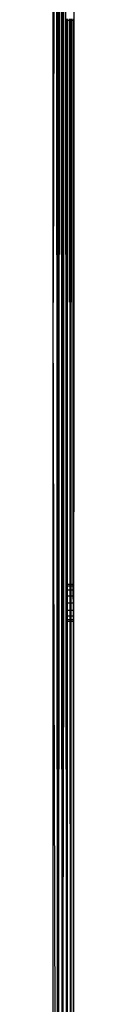
# Model space of a CAD drawing. Units: inches. Extents: x 8 to 4605, y 3 to 3253.
# Drawn here: x 1184 to 1188, y 1048 to 1208 of the extents above; entities that cross this region are included whole.
import ezdxf

# ---------------------------------------------------------------- set-up
doc = ezdxf.new("R2010")
doc.units = ezdxf.units.IN
doc.header["$MEASUREMENT"] = 0

msp = doc.modelspace()

# ---------------------------------------------------------------- linework, layer by layer
for p, q in [((1184.45, 1162.31), (1184.45, 1422.31)), ((1184.82, 1422.31), (1184.45, 1162.31)), ((1184.82, 1422.31), (1185.21, 890.81)), ((1185.56, 1422.31), (1185.23, 913.93)), ((1185.23, 913.93), (1185.23, 1422.31)), ((1185.61, 1422.31), (1185.98, 890.31)), ((1186.11, 1422.31), (1185.98, 1145.33)), ((1185.98, 1422.31), (1185.98, 1145.33)), ((1186.11, 1422.31), (1186.11, 1093.07)), ((1186.32, 1422.31), (1186.65, 920.31)), ((1187.77, 920.31), (1187.96, 1404.31)), ((1185.23, 913.93), (1185.58, 1395.45)), ((1186.11, 1093.07), (1186.18, 1210)), ((1186.67, 1208.54), (1186.67, 1208.31)), ((1186.85, 1208.31), (1186.67, 1208.31)), ((1186.67, 1208.31), (1186.67, 1116.31)), ((1186.8, 1116.31), (1186.85, 1208.31)), ((1186.85, 1208.31), (1186.85, 1208.54)), ((1187.1, 1208.31), (1186.85, 1208.31)), ((1187.1, 1208.54), (1187.1, 1208.31)), ((1187.27, 1208.31), (1187.1, 1208.31)), ((1187.1, 1208.31), (1187.15, 1116.31)), ((1187.27, 1208.31), (1187.27, 1208.54)), ((1187.43, 1208.31), (1187.27, 1208.31)), ((1187.27, 1116.31), (1187.27, 1208.31)), ((1187.38, 1116.31), (1187.43, 1208.31)), ((1187.43, 1208.31), (1187.43, 1208.54)), ((1187.63, 1208.31), (1187.43, 1208.31)), ((1187.63, 1208.54), (1187.63, 1208.31)), ((1187.77, 1208.31), (1187.63, 1208.31)), ((1187.63, 1208.31), (1187.67, 1116.31)), ((1187.77, 1208.54), (1187.77, 1208.31)), ((1187.77, 1208.31), (1187.77, 1116.31)), ((1184.45, 891.31), (1184.45, 1162.31)), ((1185.21, 890.81), (1184.45, 1162.31)), ((1185.98, 1145.33), (1185.98, 890.31)), ((1186.8, 1116.31), (1186.67, 1116.31)), ((1186.67, 1116.31), (1186.67, 1116.08)), ((1186.8, 1116.08), (1186.67, 1116.08)), ((1186.67, 1116.08), (1186.67, 1115.43)), ((1187.15, 1116.31), (1186.8, 1116.31)), ((1186.8, 1116.08), (1186.8, 1116.31)), ((1187.15, 1116.08), (1186.8, 1116.08)), ((1186.8, 1115.43), (1186.8, 1116.08)), ((1187.27, 1116.31), (1187.15, 1116.31)), ((1187.15, 1116.31), (1187.15, 1116.08)), ((1187.27, 1116.08), (1187.15, 1116.08)), ((1187.15, 1116.08), (1187.15, 1115.43)), ((1187.38, 1116.31), (1187.27, 1116.31)), ((1187.27, 1116.08), (1187.27, 1116.31)), ((1187.38, 1116.08), (1187.27, 1116.08)), ((1187.27, 1115.43), (1187.27, 1116.08)), ((1187.67, 1116.31), (1187.38, 1116.31)), ((1187.38, 1116.08), (1187.38, 1116.31)), ((1187.67, 1116.08), (1187.38, 1116.08)), ((1187.38, 1115.43), (1187.38, 1116.08)), ((1187.77, 1116.31), (1187.67, 1116.31)), ((1187.67, 1116.31), (1187.67, 1116.08)), ((1187.77, 1116.08), (1187.67, 1116.08)), ((1187.67, 1116.08), (1187.67, 1115.43)), ((1187.77, 1116.31), (1187.77, 1116.08)), ((1187.77, 1116.08), (1187.77, 1115.43)), ((1186.67, 1115.43), (1186.8, 1115.43)), ((1186.67, 1115.43), (1186.67, 1114.46)), ((1186.67, 1114.46), (1186.8, 1114.46)), ((1186.67, 1114.46), (1186.67, 1113.31)), ((1186.8, 1115.43), (1187.15, 1115.43)), ((1186.8, 1114.46), (1186.8, 1115.43)), ((1186.8, 1114.46), (1187.15, 1114.46)), ((1186.8, 1113.31), (1186.8, 1114.46)), ((1187.15, 1115.43), (1187.27, 1115.43)), ((1187.15, 1115.43), (1187.15, 1114.46)), ((1187.15, 1114.46), (1187.27, 1114.46)), ((1187.15, 1114.46), (1187.15, 1113.31)), ((1187.27, 1115.43), (1187.38, 1115.43)), ((1187.27, 1114.46), (1187.27, 1115.43)), ((1187.27, 1114.46), (1187.38, 1114.46)), ((1187.27, 1113.31), (1187.27, 1114.46)), ((1187.38, 1115.43), (1187.67, 1115.43)), ((1187.38, 1114.46), (1187.38, 1115.43)), ((1187.38, 1114.46), (1187.67, 1114.46)), ((1187.38, 1113.31), (1187.38, 1114.46)), ((1187.67, 1115.43), (1187.77, 1115.43)), ((1187.67, 1115.43), (1187.67, 1114.46)), ((1187.67, 1114.46), (1187.77, 1114.46)), ((1187.67, 1114.46), (1187.68, 1113.31)), ((1187.77, 1115.43), (1187.77, 1114.46)), ((1187.77, 1114.46), (1187.77, 1113.31)), ((1186.67, 1113.31), (1186.8, 1113.31)), ((1186.67, 1113.31), (1186.67, 1112.16)), ((1186.8, 1113.31), (1187.15, 1113.31)), ((1186.8, 1112.16), (1186.8, 1113.31)), ((1187.15, 1113.31), (1187.27, 1113.31)), ((1187.15, 1113.31), (1187.16, 1112.16)), ((1187.27, 1113.31), (1187.38, 1113.31)), ((1187.27, 1112.16), (1187.27, 1113.31)), ((1187.38, 1113.31), (1187.68, 1113.31)), ((1187.38, 1112.16), (1187.38, 1113.31)), ((1187.68, 1113.31), (1187.77, 1113.31)), ((1187.68, 1113.31), (1187.68, 1112.16)), ((1187.77, 1113.31), (1187.77, 1112.16)), ((1186.67, 1112.16), (1186.8, 1112.16)), ((1186.67, 1112.16), (1186.67, 1111.19)), ((1186.67, 1111.19), (1186.8, 1111.19)), ((1186.67, 1111.19), (1186.67, 1110.54)), ((1186.8, 1112.16), (1187.16, 1112.16)), ((1186.8, 1111.19), (1186.8, 1112.16)), ((1186.8, 1111.19), (1187.16, 1111.19)), ((1186.8, 1110.54), (1186.8, 1111.19)), ((1187.16, 1112.16), (1187.27, 1112.16)), ((1187.16, 1112.16), (1187.16, 1111.19)), ((1187.16, 1111.19), (1187.27, 1111.19)), ((1187.16, 1111.19), (1187.16, 1110.54)), ((1187.27, 1112.16), (1187.38, 1112.16)), ((1187.27, 1111.19), (1187.27, 1112.16)), ((1187.27, 1111.19), (1187.38, 1111.19)), ((1187.27, 1110.54), (1187.27, 1111.19)), ((1187.38, 1112.16), (1187.68, 1112.16)), ((1187.38, 1111.19), (1187.38, 1112.16)), ((1187.38, 1111.19), (1187.68, 1111.19)), ((1187.38, 1110.54), (1187.38, 1111.19)), ((1187.68, 1112.16), (1187.77, 1112.16)), ((1187.68, 1112.16), (1187.68, 1111.19)), ((1187.68, 1111.19), (1187.77, 1111.19)), ((1187.68, 1111.19), (1187.68, 1110.54)), ((1187.77, 1112.16), (1187.77, 1111.19)), ((1187.77, 1111.19), (1187.77, 1110.54)), ((1186.8, 1110.54), (1186.67, 1110.54)), ((1186.67, 1110.54), (1186.67, 1110.31)), ((1186.8, 1110.31), (1186.67, 1110.31)), ((1186.67, 1110.31), (1186.67, 1018.31)), ((1186.74, 1018.31), (1186.8, 1110.31)), ((1187.16, 1110.54), (1186.8, 1110.54)), ((1186.8, 1110.31), (1186.8, 1110.54)), ((1187.16, 1110.31), (1186.8, 1110.31)), ((1187.27, 1110.54), (1187.16, 1110.54)), ((1187.16, 1110.54), (1187.16, 1110.31)), ((1187.27, 1110.31), (1187.16, 1110.31)), ((1187.16, 1110.31), (1187.21, 1018.31)), ((1187.38, 1110.54), (1187.27, 1110.54)), ((1187.27, 1110.31), (1187.27, 1110.54)), ((1187.38, 1110.31), (1187.27, 1110.31)), ((1187.27, 1018.31), (1187.27, 1110.31)), ((1187.34, 1018.31), (1187.38, 1110.31)), ((1187.68, 1110.54), (1187.38, 1110.54)), ((1187.38, 1110.31), (1187.38, 1110.54)), ((1187.68, 1110.31), (1187.38, 1110.31)), ((1187.77, 1110.54), (1187.68, 1110.54)), ((1187.68, 1110.54), (1187.68, 1110.31)), ((1187.77, 1110.31), (1187.68, 1110.31)), ((1187.68, 1110.31), (1187.72, 1018.31)), ((1187.77, 1110.54), (1187.77, 1110.31)), ((1187.77, 1110.31), (1187.77, 1018.31)), ((1185.98, 890.31), (1186.11, 1093.07))]:
    msp.add_line(p, q)

doc.saveas('drawing.dxf')
